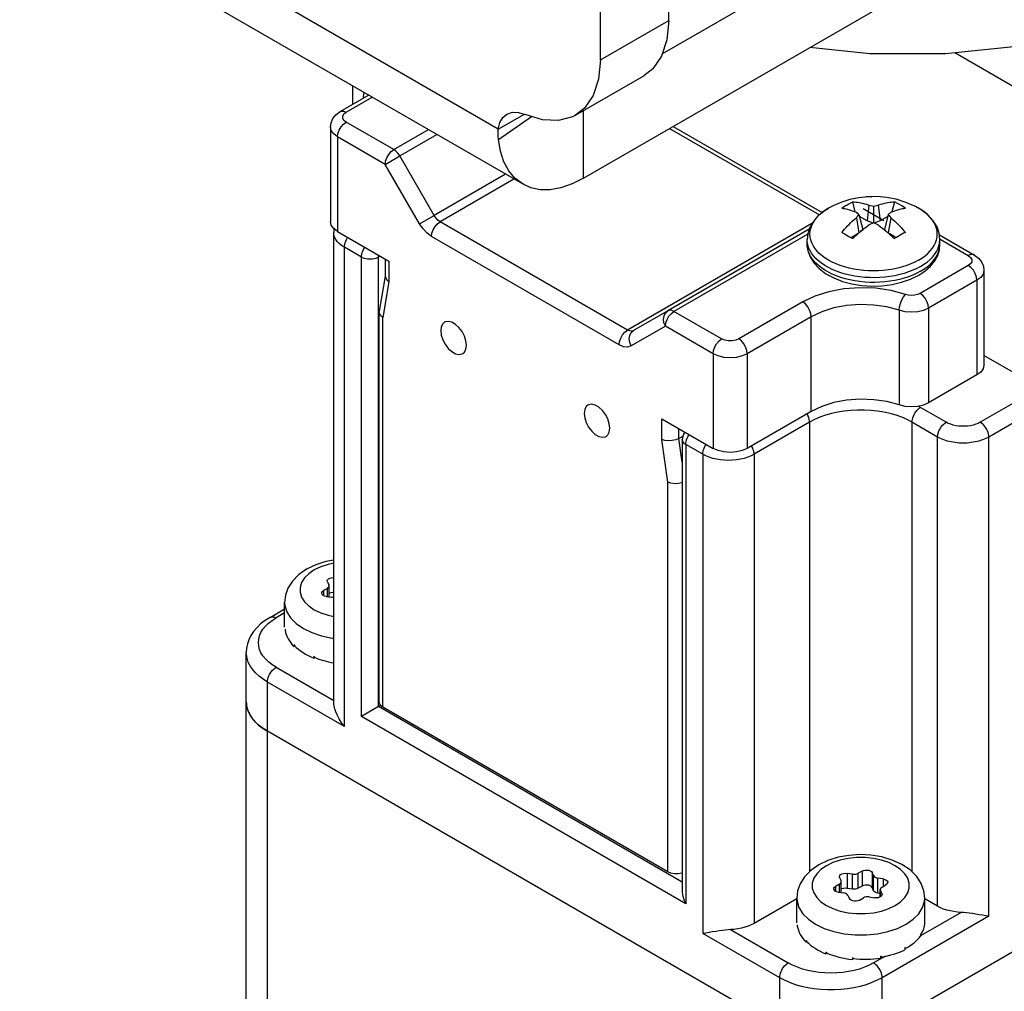
# Model space of a CAD drawing. Units: inches. Extents: x 0.5 to 33.6, y 0.5 to 21.6.
# Drawn here: x 31.7 to 32.1, y 19 to 19.4 of the extents above; entities that cross this region are included whole.
import ezdxf

# ---------------------------------------------------------------- set-up
doc = ezdxf.new("R2010")
doc.units = ezdxf.units.IN
doc.header["$LTSCALE"] = 1.87
doc.header["$MEASUREMENT"] = 0
doc.layers.get('0').update_dxf_attribs({"linetype": 'CONTINUOUS'})
doc.layers.add('AXIS', color=7, linetype='CONTINUOUS')
doc.layers.add('DATUM_CURVES', color=7, linetype='CONTINUOUS')

msp = doc.modelspace()

# ---------------------------------------------------------------- linework, layer by layer
at = {"color": 7, "linetype": 'CONTINUOUS'}
for p, q in [((31.91272, 19.32957), (31.7176, 19.44222)), ((31.97954, 19.36025), (32.08473, 19.42098)), ((31.92279, 19.30711), (31.72792, 19.41962)), ((31.94739, 19.30955), (32.08473, 19.38884)), ((32.12661, 19.3447), (32.09886, 19.36072)), ((31.85344, 19.33974), (31.85344, 19.34715)), ((31.84819, 19.33671), (31.85986, 19.34344)), ((31.85065, 19.33646), (31.8613, 19.34261)), ((31.85781, 19.34269), (31.85781, 19.34226)), ((31.85785, 19.34229), (31.85781, 19.34269)), ((31.91272, 19.32957), (31.92333, 19.33569)), ((31.94739, 19.30955), (31.94739, 19.3371)), ((31.87009, 19.32122), (31.85065, 19.33245)), ((31.91281, 19.3253), (31.92622, 19.33477)), ((31.84429, 19.33044), (31.84429, 19.29186)), ((31.87009, 19.32122), (31.88421, 19.32938)), ((31.98254, 19.32984), (32.0436, 19.29458)), ((31.98398, 19.33067), (32.04473, 19.29559)), ((31.84717, 19.32642), (31.84717, 19.28784)), ((31.86661, 19.3152), (31.84717, 19.32642)), ((31.87255, 19.31863), (31.88769, 19.32737)), ((31.86661, 19.3152), (31.87255, 19.31863)), ((31.88652, 19.29443), (31.87255, 19.31863)), ((31.88058, 19.291), (31.86661, 19.3152)), ((31.91563, 19.31124), (31.88652, 19.29443)), ((31.91911, 19.30923), (31.88898, 19.29183)), ((32.05821, 19.29587), (32.05719, 19.29991)), ((32.06264, 19.30194), (32.06296, 19.30207)), ((32.06296, 19.30207), (32.06446, 19.30216)), ((32.06446, 19.30216), (32.06493, 19.30204)), ((32.07423, 19.29991), (32.07321, 19.29587)), ((32.0638, 19.29861), (32.06303, 19.29217)), ((32.06571, 19.2982), (32.06571, 19.29132)), ((32.06761, 19.29861), (32.06839, 19.29217)), ((31.88058, 19.291), (31.88652, 19.29443)), ((31.96544, 19.24769), (31.88898, 19.29183)), ((32.05871, 19.29347), (32.05971, 19.28725)), ((32.05975, 19.29476), (32.06126, 19.28871)), ((32.06303, 19.29217), (32.05996, 19.29394)), ((32.06566, 19.2913), (32.06303, 19.29217)), ((32.06839, 19.29217), (32.06576, 19.2913)), ((32.07146, 19.29394), (32.06839, 19.29217)), ((32.07166, 19.29476), (32.07016, 19.28871)), ((32.07271, 19.29347), (32.07171, 19.28725)), ((31.84717, 19.28784), (31.86805, 19.27579)), ((32.04058, 19.29108), (31.96544, 19.24769)), ((32.03944, 19.28875), (31.98187, 19.25551)), ((32.06126, 19.28871), (32.06039, 19.28783)), ((32.07103, 19.28784), (32.07016, 19.28871)), ((31.84563, 19.09615), (31.84563, 19.28744)), ((31.96196, 19.24167), (31.8855, 19.28581)), ((32.03886, 19.28675), (31.98433, 19.25527)), ((32.05939, 19.28697), (32.05655, 19.28533)), ((32.07487, 19.28533), (32.07203, 19.28697)), ((32.09257, 19.28646), (32.1068, 19.27825)), ((32.09279, 19.28467), (32.10433, 19.278)), ((31.84996, 19.08613), (31.84996, 19.28142)), ((31.85692, 19.2774), (31.84996, 19.28142)), ((31.85692, 19.09015), (31.85692, 19.2774)), ((31.86457, 19.2778), (31.86388, 19.2774)), ((31.86388, 19.09417), (31.86388, 19.2774)), ((31.86661, 19.27662), (31.86661, 19.26966)), ((31.86805, 19.27579), (31.86805, 19.2674)), ((32.10433, 19.27398), (32.08466, 19.26262)), ((32.1107, 19.27197), (32.1107, 19.2334)), ((31.86659, 19.26966), (31.8642, 19.25531)), ((31.86661, 19.26966), (31.86667, 19.26917)), ((32.10781, 19.26796), (32.08814, 19.2566)), ((32.10781, 19.26796), (32.10781, 19.22938)), ((31.86805, 19.2674), (31.86562, 19.25274)), ((31.98187, 19.25551), (31.9679, 19.24745)), ((32.03683, 19.25912), (32.01073, 19.24405)), ((32.07618, 19.25572), (32.07618, 19.21714)), ((32.08814, 19.2566), (32.08814, 19.21802)), ((31.86417, 19.25499), (31.8642, 19.25531)), ((31.86417, 19.09597), (31.86417, 19.25499)), ((31.86562, 19.09397), (31.86562, 19.25274)), ((32.00377, 19.24405), (31.98433, 19.25527)), ((32.04031, 19.25309), (32.01421, 19.23802)), ((32.04031, 19.21451), (32.04031, 19.25309)), ((31.98085, 19.24924), (31.96688, 19.24118)), ((32.00029, 19.23802), (31.98085, 19.24924)), ((32.00029, 19.23802), (32.00029, 19.19945)), ((32.01421, 19.23802), (32.01421, 19.19945)), ((32.12661, 19.22818), (32.1107, 19.23736)), ((32.10781, 19.22938), (32.08814, 19.21802)), ((32.13622, 19.22569), (32.10921, 19.21009)), ((32.14749, 19.22416), (32.11269, 19.20407)), ((32.08485, 19.21612), (32.08393, 19.2166)), ((32.09529, 19.21009), (32.08485, 19.21612)), ((31.97941, 19.20311), (31.97941, 19.2115)), ((31.97941, 19.2115), (32.00029, 19.19945)), ((32.04031, 19.21451), (32.01421, 19.19945)), ((31.98637, 19.20346), (31.98637, 19.20748)), ((32.03961, 19.21009), (32.01699, 19.19703)), ((32.03961, 19.21009), (32.03961, 19.02689)), ((32.08137, 19.21009), (32.08137, 19.02686)), ((32.09181, 19.20407), (32.08137, 19.21009)), ((31.98789, 19.20434), (31.98637, 19.20346)), ((31.98771, 19.19383), (31.98637, 19.20346)), ((32.09181, 19.0128), (32.09181, 19.20407)), ((32.11269, 19.00878), (32.11269, 19.20407)), ((31.98184, 19.18564), (31.97941, 19.20311)), ((31.98771, 19.20306), (31.98771, 19.01865)), ((31.98915, 19.20105), (31.98915, 19.0138)), ((31.99611, 19.19703), (31.98915, 19.20105)), ((31.99611, 19.19703), (31.99611, 19.00175)), ((32.01699, 19.19703), (32.01699, 19.00577)), ((31.98184, 19.02686), (31.98184, 19.18564)), ((31.84308, 19.14502), (31.84299, 19.14539)), ((31.84308, 19.14502), (31.84366, 19.14376)), ((31.84374, 19.14339), (31.84366, 19.14376)), ((31.84374, 19.1389), (31.84374, 19.14339)), ((31.84302, 19.14239), (31.84143, 19.14147)), ((31.84143, 19.14147), (31.84143, 19.13947)), ((31.84253, 19.13909), (31.84471, 19.13875)), ((31.84302, 19.13901), (31.84302, 19.14239)), ((31.82561, 19.12663), (31.82561, 19.13668)), ((31.81966, 19.13057), (31.82561, 19.13401)), ((31.82561, 19.13235), (31.82212, 19.13033)), ((31.82576, 19.12574), (31.82576, 19.12494)), ((31.82576, 19.12574), (31.82578, 19.12561)), ((31.82587, 19.12495), (31.82576, 19.12494)), ((31.82578, 19.12561), (31.82578, 19.12528)), ((31.82946, 19.11945), (31.82946, 19.11864)), ((31.82946, 19.11945), (31.82958, 19.11933)), ((31.82958, 19.11933), (31.82958, 19.119)), ((31.80999, 12.2481), (31.80999, 19.11627)), ((31.82983, 19.11878), (31.82946, 19.11864)), ((31.83749, 19.11469), (31.83749, 19.11388)), ((31.83749, 19.11469), (31.83769, 19.11461)), ((31.83787, 19.11422), (31.83749, 19.11388)), ((31.83769, 19.11461), (31.83769, 19.11428)), ((31.82212, 19.11024), (31.84563, 19.09666)), ((31.81864, 12.2431), (31.81864, 19.10421)), ((31.84996, 19.08613), (31.81864, 19.10421)), ((31.86388, 19.09417), (31.85692, 19.09015)), ((31.86474, 19.09466), (31.86388, 19.09417)), ((31.98771, 19.02267), (31.86388, 19.09417)), ((31.98184, 19.02686), (31.86562, 19.09397)), ((31.98915, 19.0138), (31.85692, 19.09015)), ((32.02743, 18.96358), (31.81864, 19.08412)), ((32.06103, 19.02717), (32.05944, 19.02625)), ((32.06103, 19.02717), (32.06103, 19.02104)), ((32.05187, 19.02447), (32.05179, 19.02484)), ((32.05187, 19.02447), (32.05245, 19.02322)), ((32.05254, 19.02285), (32.05245, 19.02322)), ((32.05254, 19.01836), (32.05254, 19.02285)), ((32.05488, 19.02621), (32.05488, 19.02009)), ((32.05706, 19.02588), (32.05488, 19.02621)), ((32.05706, 19.01975), (32.05706, 19.02588)), ((32.05944, 19.02012), (32.05944, 19.02625)), ((32.06515, 19.02653), (32.06515, 19.02041)), ((32.06573, 19.02527), (32.06515, 19.02653)), ((32.06573, 19.01915), (32.06573, 19.02527)), ((32.06747, 19.01814), (32.06747, 19.02427)), ((32.06965, 19.02393), (32.06747, 19.02427)), ((32.06965, 19.02393), (32.06965, 19.02092)), ((32.05182, 19.02184), (32.05022, 19.02092)), ((32.05022, 19.02092), (32.05022, 19.01893)), ((32.05182, 19.01847), (32.05182, 19.02184)), ((32.05706, 19.01975), (32.05488, 19.02009)), ((32.06103, 19.02104), (32.05944, 19.02012)), ((32.06573, 19.01915), (32.06515, 19.02041)), ((32.06844, 19.01663), (32.06844, 19.01963)), ((32.06844, 19.01963), (32.06852, 19.01926)), ((32.06852, 19.01668), (32.06852, 19.01926)), ((32.06911, 19.018), (32.06852, 19.01926)), ((32.06916, 19.02063), (32.07076, 19.02155)), ((32.06919, 18.96358), (32.16836, 19.02084)), ((32.03441, 19.01582), (32.01699, 19.00577)), ((32.03441, 19.00609), (32.03441, 19.01613)), ((32.05132, 19.01855), (32.0535, 19.01821)), ((32.05524, 19.0172), (32.05583, 19.01595)), ((32.05994, 19.01531), (32.06154, 19.01623)), ((32.06392, 19.0166), (32.06609, 19.01626)), ((32.06844, 19.01799), (32.06747, 19.01814)), ((32.06911, 19.018), (32.06911, 19.01733)), ((32.06911, 19.018), (32.06919, 19.01763)), ((32.08657, 19.00606), (32.08657, 19.01613)), ((32.09181, 19.0128), (32.08657, 19.01582)), ((32.11269, 19.00878), (32.06919, 18.98367)), ((32.10143, 19.01032), (32.08477, 19.0007)), ((32.00737, 19.00328), (32.03091, 18.9897)), ((32.03455, 19.0052), (32.03455, 19.00439)), ((32.03455, 19.0052), (32.03457, 19.00506)), ((32.03467, 19.0044), (32.03455, 19.00439)), ((32.03457, 19.00506), (32.03457, 19.00473)), ((32.02743, 18.98367), (31.99611, 19.00175)), ((32.03825, 18.9989), (32.03825, 18.9981)), ((32.03825, 18.9989), (32.03837, 18.99879)), ((32.03837, 18.99879), (32.03837, 18.99846)), ((32.08484, 19.00138), (32.08488, 19.00144)), ((32.08484, 19.00138), (32.08484, 19.00057)), ((32.08492, 19.00117), (32.08484, 19.00119)), ((32.08488, 19.00144), (32.08492, 19.0015)), ((32.08492, 19.0015), (32.08492, 19.00117)), ((32.03862, 18.99823), (32.03825, 18.9981)), ((32.07844, 18.99585), (32.07861, 18.99594)), ((32.07844, 18.99585), (32.07844, 18.99505)), ((32.07861, 18.99561), (32.07846, 18.99571)), ((32.07861, 18.99594), (32.07861, 18.99561)), ((32.04628, 18.99414), (32.04628, 18.99334)), ((32.04628, 18.99414), (32.04648, 18.99407)), ((32.04666, 18.99367), (32.04628, 18.99334)), ((32.04648, 18.99407), (32.04648, 18.99374)), ((32.05708, 18.99184), (32.05708, 18.99104)), ((32.05708, 18.99184), (32.05732, 18.99183)), ((32.05726, 18.9918), (32.05708, 18.99104)), ((32.05732, 18.99183), (32.05732, 18.99149)), ((32.07055, 18.99249), (32.06571, 18.9897)), ((32.06855, 18.99245), (32.06877, 18.99249)), ((32.06855, 18.99245), (32.06855, 18.99165)), ((32.06877, 18.99216), (32.06865, 18.99244)), ((32.06877, 18.99249), (32.06877, 18.99216)), ((32.02743, 12.07055), (32.02743, 18.98367)), ((32.06919, 12.06901), (32.06919, 18.98367))]:
    msp.add_line(p, q, dxfattribs=at)
for points in [[(31.85781, 19.34269), (31.85789, 19.34382), (31.85803, 19.3445)], [(31.84429, 19.33044), (31.84452, 19.33218), (31.84524, 19.33386), (31.84646, 19.33541), (31.84819, 19.33671)], [(31.84819, 19.33671), (31.84861, 19.33688), (31.84958, 19.33689), (31.85065, 19.33646)], [(31.85065, 19.33245), (31.84975, 19.33316), (31.84927, 19.33401), (31.84927, 19.3349), (31.84975, 19.33575), (31.85065, 19.33646)], [(31.84717, 19.32642), (31.84734, 19.32776), (31.84784, 19.32917), (31.84861, 19.3305), (31.84958, 19.33163), (31.85065, 19.33245)], [(31.84717, 19.32642), (31.84561, 19.3276), (31.84463, 19.32897), (31.84429, 19.33044)], [(31.91281, 19.3253), (31.9127, 19.32671), (31.91267, 19.32813), (31.91272, 19.32957)], [(31.92279, 19.30711), (31.91952, 19.30958), (31.91701, 19.3126), (31.91503, 19.31627), (31.91363, 19.32053), (31.91281, 19.3253)], [(31.86661, 19.3152), (31.86678, 19.31654), (31.86728, 19.31794), (31.86805, 19.31928), (31.86902, 19.32041), (31.87009, 19.32122)], [(31.87255, 19.31863), (31.87183, 19.31968), (31.87099, 19.32057), (31.87009, 19.32122)], [(31.94739, 19.30955), (31.94279, 19.30724), (31.93827, 19.30568), (31.9339, 19.3049), (31.92978, 19.3049), (31.92596, 19.3057), (31.92279, 19.30711)], [(32.05492, 19.29875), (32.05567, 19.29917), (32.05642, 19.29955), (32.05719, 19.29991)], [(32.05719, 19.29991), (32.05785, 19.29988), (32.05852, 19.29983)], [(32.05852, 19.29983), (32.0592, 19.29975), (32.05987, 19.29964), (32.06055, 19.29952), (32.06125, 19.29937), (32.06201, 19.29917), (32.06285, 19.29893), (32.0638, 19.29861)], [(32.07017, 19.29937), (32.07088, 19.29952), (32.07156, 19.29965), (32.07223, 19.29975), (32.0729, 19.29983), (32.07357, 19.29988), (32.07423, 19.29991)], [(32.07867, 19.29735), (32.07723, 19.29831), (32.07575, 19.29917), (32.07423, 19.29991)], [(32.05275, 19.29735), (32.05346, 19.29784), (32.05418, 19.29831), (32.05492, 19.29875)], [(32.05275, 19.29735), (32.05332, 19.29727), (32.05391, 19.29716)], [(32.05391, 19.29716), (32.0545, 19.29703), (32.0551, 19.29689), (32.05571, 19.29672), (32.05635, 19.29653), (32.05704, 19.2963), (32.05782, 19.29602), (32.05871, 19.29567)], [(32.05975, 19.29476), (32.05942, 19.29506), (32.05907, 19.29536), (32.05871, 19.29567)], [(32.0638, 19.29861), (32.06448, 19.29848), (32.0651, 19.29834), (32.06571, 19.2982)], [(32.06571, 19.2982), (32.06632, 19.29834), (32.06695, 19.29848), (32.06761, 19.29861)], [(32.06761, 19.29861), (32.06857, 19.29893), (32.06942, 19.29918), (32.07017, 19.29937)], [(32.07271, 19.29567), (32.07234, 19.29536), (32.072, 19.29506), (32.07166, 19.29476)], [(32.07271, 19.29567), (32.0736, 19.29603), (32.07439, 19.29631), (32.07508, 19.29654), (32.07572, 19.29673), (32.07633, 19.29689), (32.07693, 19.29704), (32.07752, 19.29716), (32.0781, 19.29727), (32.07867, 19.29735)], [(31.84717, 19.28784), (31.84561, 19.28902), (31.84463, 19.29039), (31.84429, 19.29186)], [(31.8855, 19.28581), (31.88567, 19.28715), (31.88617, 19.28855), (31.88694, 19.28989), (31.88791, 19.29102), (31.88898, 19.29183)], [(31.88898, 19.29183), (31.88808, 19.29249), (31.88724, 19.29338), (31.88652, 19.29443)], [(32.05275, 19.28751), (32.05332, 19.28819), (32.05391, 19.28886), (32.0545, 19.28952), (32.0551, 19.29015), (32.05571, 19.29077), (32.05635, 19.29139), (32.05704, 19.29204), (32.05782, 19.29272), (32.05871, 19.29347)], [(32.05871, 19.29347), (32.05908, 19.29394), (32.05942, 19.29436), (32.05975, 19.29476)], [(32.07166, 19.29476), (32.072, 19.29436), (32.07234, 19.29393), (32.07271, 19.29347)], [(32.07271, 19.29347), (32.0736, 19.29272), (32.07438, 19.29203), (32.07508, 19.29138), (32.07572, 19.29076), (32.07633, 19.29014), (32.07693, 19.28951), (32.07752, 19.28886), (32.0781, 19.28819), (32.07867, 19.28751)], [(31.84578, 19.28889), (31.84571, 19.28858), (31.84563, 19.28744)], [(31.8855, 19.28581), (31.8837, 19.28712), (31.88202, 19.2889), (31.88058, 19.291)], [(32.05275, 19.28751), (32.05418, 19.28672), (32.05567, 19.28586), (32.05719, 19.28495)], [(32.05719, 19.28495), (32.05785, 19.28558), (32.05852, 19.2862), (32.0592, 19.2868), (32.05987, 19.2874), (32.06055, 19.28798), (32.06126, 19.28856), (32.06201, 19.28917), (32.06285, 19.28982), (32.0638, 19.29053)], [(32.06571, 19.29132), (32.0651, 19.29108), (32.06447, 19.29082), (32.0638, 19.29053)], [(32.06761, 19.29053), (32.06694, 19.29082), (32.06631, 19.29108), (32.06571, 19.29132)], [(32.06761, 19.29053), (32.06857, 19.28981), (32.06941, 19.28916), (32.07017, 19.28855), (32.07088, 19.28796), (32.07156, 19.28739), (32.07223, 19.2868), (32.0729, 19.28619), (32.07357, 19.28558), (32.07423, 19.28495)], [(32.07867, 19.28751), (32.07796, 19.28712), (32.07723, 19.28672), (32.0765, 19.2863)], [(31.84996, 19.28142), (31.84885, 19.28213), (31.8479, 19.28291), (31.84709, 19.28374), (31.84646, 19.28463), (31.846, 19.28555), (31.84573, 19.28649), (31.84563, 19.28744)], [(31.84996, 19.28142), (31.84999, 19.28201), (31.8501, 19.28263), (31.85027, 19.28327), (31.85051, 19.28391), (31.85081, 19.28454), (31.85116, 19.28515), (31.85136, 19.28543)], [(32.0765, 19.2863), (32.07575, 19.28586), (32.07499, 19.28541), (32.07423, 19.28495)], [(31.85692, 19.2774), (31.85695, 19.27799), (31.85706, 19.27861), (31.85723, 19.27925), (31.85747, 19.27989), (31.85777, 19.28052), (31.85812, 19.28113), (31.85831, 19.28141)], [(31.86388, 19.2774), (31.86335, 19.27713), (31.86276, 19.27691), (31.86212, 19.27674), (31.86144, 19.27663), (31.86075, 19.27657), (31.86005, 19.27657), (31.85935, 19.27663), (31.85868, 19.27674), (31.85804, 19.27691), (31.85745, 19.27713), (31.85692, 19.2774)], [(31.86388, 19.2774), (31.86384, 19.27799), (31.8638, 19.27825)], [(32.1068, 19.27825), (32.10638, 19.27842), (32.10541, 19.27843), (32.10433, 19.278)], [(32.10433, 19.278), (32.10524, 19.27729), (32.10572, 19.27644), (32.10572, 19.27555), (32.10524, 19.2747), (32.10433, 19.27398)], [(32.1068, 19.27825), (32.10853, 19.27695), (32.10974, 19.27542), (32.11046, 19.27374), (32.1107, 19.27197)], [(32.10781, 19.26796), (32.10764, 19.2693), (32.10715, 19.2707), (32.10638, 19.27204), (32.10541, 19.27317), (32.10433, 19.27398)], [(32.1107, 19.27197), (32.11036, 19.2705), (32.10938, 19.26913), (32.10781, 19.26796)], [(31.86667, 19.26917), (31.86715, 19.26823), (31.86805, 19.2674)], [(32.07868, 19.26219), (32.07285, 19.26377), (32.06656, 19.2647), (32.06008, 19.26493), (32.05364, 19.26446), (32.04748, 19.2633), (32.04179, 19.26149), (32.03683, 19.25912)], [(32.07618, 19.25572), (32.0763, 19.25708), (32.07666, 19.25855), (32.07721, 19.25998), (32.07791, 19.26123), (32.07868, 19.26219)], [(32.08466, 19.26262), (32.08364, 19.26217), (32.08244, 19.26189), (32.08115, 19.26179), (32.07987, 19.2619), (32.07868, 19.26219)], [(32.08814, 19.2566), (32.08797, 19.25794), (32.08747, 19.25934), (32.08671, 19.26068), (32.08573, 19.26181), (32.08466, 19.26262)], [(31.98085, 19.24924), (31.98026, 19.25066), (31.98007, 19.25213), (31.98029, 19.25352), (31.98091, 19.25469), (31.98187, 19.25551)], [(31.98433, 19.25527), (31.98343, 19.25565), (31.98259, 19.25574), (31.98187, 19.25551)], [(32.04031, 19.25309), (32.04014, 19.25443), (32.03964, 19.25583), (32.03887, 19.25717), (32.0379, 19.2583), (32.03683, 19.25912)], [(32.07618, 19.25572), (32.07115, 19.25708), (32.06578, 19.25787), (32.06023, 19.25807), (32.05473, 19.25767), (32.04945, 19.25668), (32.04458, 19.25513), (32.04031, 19.25309)], [(32.08814, 19.2566), (32.08609, 19.25569), (32.08369, 19.25512), (32.08113, 19.25493), (32.07856, 19.25514), (32.07618, 19.25572)], [(31.86562, 19.25274), (31.86471, 19.25356), (31.86424, 19.2545), (31.86417, 19.25499)], [(31.98085, 19.24924), (31.98102, 19.25058), (31.98151, 19.25199), (31.98228, 19.25332), (31.98326, 19.25445), (31.98433, 19.25527)], [(31.96196, 19.24167), (31.96213, 19.24301), (31.96262, 19.24441), (31.96339, 19.24574), (31.96436, 19.24688), (31.96544, 19.24769)], [(31.9679, 19.24745), (31.96718, 19.24723), (31.96634, 19.24731), (31.96544, 19.24769)], [(31.96688, 19.24118), (31.96629, 19.24259), (31.9661, 19.24407), (31.96632, 19.24545), (31.96694, 19.24662), (31.9679, 19.24745)], [(32.00029, 19.23802), (32.00046, 19.23936), (32.00095, 19.24077), (32.00172, 19.2421), (32.00269, 19.24323), (32.00377, 19.24405)], [(32.01073, 19.24405), (32.00949, 19.24353), (32.00802, 19.24325), (32.00648, 19.24325), (32.00501, 19.24353), (32.00377, 19.24405)], [(32.01421, 19.23802), (32.01404, 19.23936), (32.01354, 19.24077), (32.01277, 19.2421), (32.0118, 19.24323), (32.01073, 19.24405)], [(31.96688, 19.24118), (31.96544, 19.24073), (31.96376, 19.2409), (31.96196, 19.24167)], [(32.01421, 19.23802), (32.01217, 19.23712), (32.00979, 19.23655), (32.00725, 19.23636), (32.0047, 19.23655), (32.00233, 19.23712), (32.00029, 19.23802)], [(32.1107, 19.2334), (32.11036, 19.23193), (32.10938, 19.23056), (32.10781, 19.22938)], [(32.07618, 19.21714), (32.07116, 19.21851), (32.06578, 19.2193), (32.06024, 19.2195), (32.05473, 19.21909), (32.04945, 19.2181), (32.04458, 19.21656), (32.04031, 19.21451)], [(32.08814, 19.21802), (32.08609, 19.21711), (32.08369, 19.21655), (32.08113, 19.21636), (32.07856, 19.21656), (32.07618, 19.21714)], [(32.08137, 19.21009), (32.0814, 19.21069), (32.08151, 19.21131), (32.08168, 19.21194), (32.08192, 19.21259), (32.08222, 19.21322), (32.08257, 19.21382), (32.08297, 19.2144), (32.0834, 19.21492), (32.08387, 19.21539), (32.08435, 19.21579), (32.08485, 19.21612)], [(32.03961, 19.21009), (32.03957, 19.21069), (32.03947, 19.21131), (32.0393, 19.21194), (32.03906, 19.21259), (32.03876, 19.21322), (32.03858, 19.21352)], [(32.08137, 19.21009), (32.07935, 19.21115), (32.07718, 19.2121), (32.07486, 19.21293), (32.07242, 19.21363), (32.06987, 19.2142), (32.06725, 19.21463), (32.06457, 19.21492), (32.06185, 19.21507), (32.05912, 19.21507), (32.05641, 19.21492), (32.05373, 19.21463), (32.05111, 19.2142), (32.04856, 19.21363), (32.04612, 19.21293), (32.0438, 19.2121), (32.04163, 19.21115), (32.03961, 19.21009)], [(32.09181, 19.20407), (32.09184, 19.20466), (32.09195, 19.20528), (32.09212, 19.20592), (32.09236, 19.20656), (32.09266, 19.20719), (32.09301, 19.2078), (32.09341, 19.20837), (32.09384, 19.2089), (32.09431, 19.20937), (32.09479, 19.20977), (32.09529, 19.21009)], [(32.10921, 19.21009), (32.10832, 19.20964), (32.10734, 19.20925), (32.10629, 19.20893), (32.10518, 19.20869), (32.10402, 19.20852), (32.10284, 19.20844), (32.10165, 19.20844), (32.10047, 19.20852), (32.09932, 19.20869), (32.09821, 19.20893), (32.09715, 19.20925), (32.09618, 19.20964), (32.09529, 19.21009)], [(32.11269, 19.20407), (32.11265, 19.20466), (32.11255, 19.20528), (32.11237, 19.20592), (32.11213, 19.20656), (32.11184, 19.20719), (32.11149, 19.2078), (32.11109, 19.20837), (32.11065, 19.2089), (32.11019, 19.20937), (32.1097, 19.20977), (32.10921, 19.21009)], [(31.98637, 19.20346), (31.98512, 19.20292), (31.98365, 19.2026), (31.98211, 19.20252), (31.98065, 19.2027), (31.97941, 19.20311)], [(31.98877, 19.2061), (31.9885, 19.20573), (31.98816, 19.20512), (31.98791, 19.20446), (31.98776, 19.20377), (31.98771, 19.20306)], [(31.98915, 19.20105), (31.98919, 19.20164), (31.98929, 19.20227), (31.98947, 19.2029), (31.9897, 19.20354), (31.99, 19.20417), (31.99035, 19.20478), (31.99055, 19.20507)], [(32.11269, 19.20407), (32.11145, 19.20343), (32.1101, 19.20288), (32.10865, 19.20241), (32.10712, 19.20205), (32.10553, 19.20178), (32.1039, 19.20162), (32.10225, 19.20157), (32.10059, 19.20162), (32.09896, 19.20178), (32.09737, 19.20205), (32.09584, 19.20241), (32.09439, 19.20288), (32.09304, 19.20343), (32.09181, 19.20407)], [(31.98915, 19.20105), (31.98869, 19.20136), (31.98831, 19.2017), (31.98802, 19.20207), (31.98782, 19.20246), (31.98772, 19.20286), (31.98771, 19.20306)], [(31.99611, 19.19703), (31.99615, 19.19763), (31.99625, 19.19825), (31.99643, 19.19889), (31.99666, 19.19953), (31.99696, 19.20016), (31.99731, 19.20077), (31.99751, 19.20105)], [(32.01421, 19.19945), (32.01217, 19.19854), (32.00979, 19.19798), (32.00725, 19.19778), (32.0047, 19.19798), (32.00233, 19.19854), (32.00029, 19.19945)], [(32.01699, 19.19703), (32.01696, 19.19763), (32.01685, 19.19825), (32.01668, 19.19889), (32.01644, 19.19953), (32.01614, 19.20016), (32.01597, 19.20046)], [(32.01699, 19.19703), (32.01576, 19.1964), (32.01441, 19.19584), (32.01296, 19.19538), (32.01143, 19.19502), (32.00984, 19.19475), (32.0082, 19.19459), (32.00655, 19.19454), (32.0049, 19.19459), (32.00327, 19.19475), (32.00167, 19.19502), (32.00015, 19.19538), (31.9987, 19.19584), (31.99735, 19.1964), (31.99611, 19.19703)], [(31.98771, 19.18551), (31.98756, 19.18544), (31.98609, 19.18512), (31.98455, 19.18504), (31.98309, 19.18522), (31.98184, 19.18564)], [(31.84563, 19.15387), (31.84247, 19.15329), (31.83833, 19.15199), (31.83455, 19.15019)], [(31.84563, 19.15265), (31.84331, 19.15216), (31.84032, 19.15116), (31.83767, 19.14988)], [(31.83455, 19.15019), (31.83129, 19.14791), (31.82875, 19.1453), (31.82698, 19.14251), (31.82595, 19.13962), (31.82561, 19.13668)], [(31.83767, 19.14988), (31.83545, 19.14835), (31.83372, 19.14662), (31.83254, 19.14474), (31.83194, 19.14278), (31.83194, 19.14078), (31.83254, 19.13882), (31.83372, 19.13694), (31.83545, 19.13521), (31.83767, 19.13368), (31.84032, 19.1324), (31.84331, 19.1314), (31.84563, 19.13092)], [(31.84299, 19.14539), (31.84299, 19.14544), (31.84313, 19.14585), (31.84347, 19.14623), (31.84399, 19.14653), (31.84464, 19.14673), (31.84536, 19.14681), (31.84563, 19.14679)], [(31.84302, 19.14239), (31.84341, 19.14268), (31.84366, 19.14302), (31.84374, 19.14339)], [(31.84071, 19.14046), (31.84075, 19.14073), (31.84099, 19.14113), (31.84143, 19.14147)], [(31.84253, 19.13909), (31.84186, 19.13926), (31.8413, 19.13954), (31.84091, 19.13989), (31.84072, 19.1403), (31.84071, 19.14046)], [(31.84563, 19.14066), (31.84536, 19.14068), (31.84464, 19.1406), (31.84399, 19.14041), (31.84374, 19.14026)], [(31.82561, 19.13668), (31.82571, 19.13537), (31.8265, 19.13278), (31.82806, 19.13031), (31.83033, 19.12804), (31.83325, 19.12603), (31.83674, 19.12434)], [(31.84563, 19.13847), (31.8453, 19.13861), (31.84471, 19.13875)], [(31.81966, 19.13057), (31.81764, 19.12929), (31.81583, 19.12788), (31.81425, 19.12636), (31.81292, 19.12476), (31.81185, 19.12311), (31.81103, 19.12142), (31.81045, 19.11971), (31.8101, 19.11799), (31.80999, 19.11627)], [(31.82212, 19.11024), (31.8205, 19.11127), (31.81906, 19.11239), (31.81782, 19.11359), (31.81678, 19.11485), (31.81597, 19.11616), (31.81538, 19.11751), (31.81503, 19.11889), (31.81491, 19.12028), (31.81503, 19.12168), (31.81538, 19.12306), (31.81597, 19.12441), (31.81678, 19.12572), (31.81782, 19.12698), (31.81906, 19.12818), (31.8205, 19.1293), (31.82212, 19.13033)], [(31.81966, 19.13057), (31.81984, 19.13066), (31.82024, 19.13078), (31.82067, 19.1308), (31.82114, 19.13073), (31.82162, 19.13057), (31.82212, 19.13033)], [(31.83674, 19.12434), (31.84067, 19.12303), (31.84495, 19.12213), (31.84563, 19.12206)], [(31.81864, 19.10421), (31.8168, 19.10538), (31.81516, 19.10663), (31.81372, 19.10797), (31.81251, 19.10938), (31.81152, 19.11085), (31.81077, 19.11236), (31.81027, 19.11391), (31.81002, 19.11548), (31.80999, 19.11627)], [(31.81864, 19.10421), (31.81867, 19.1048), (31.81878, 19.10542), (31.81895, 19.10606), (31.81919, 19.1067), (31.81949, 19.10733), (31.81984, 19.10794), (31.82024, 19.10851), (31.82067, 19.10904), (31.82114, 19.10951), (31.82162, 19.10991), (31.82212, 19.11024)], [(31.80999, 19.09617), (31.80999, 19.09594), (31.81001, 19.09547)], [(31.81864, 19.08412), (31.8168, 19.08528), (31.81516, 19.08654), (31.81372, 19.08788), (31.81251, 19.08929), (31.81152, 19.09076), (31.81077, 19.09227), (31.81027, 19.09382), (31.81002, 19.09539), (31.80999, 19.09617)], [(31.81001, 19.09547), (31.81006, 19.095), (31.81013, 19.09453), (31.81022, 19.09407), (31.81033, 19.0936), (31.81046, 19.09314), (31.81062, 19.09268), (31.8108, 19.09222), (31.811, 19.09176), (31.81122, 19.09131), (31.81146, 19.09086), (31.81172, 19.09042), (31.81201, 19.08998), (31.81232, 19.08954), (31.81264, 19.08911), (31.81299, 19.08869), (31.81336, 19.08827), (31.81374, 19.08786), (31.81415, 19.08745), (31.81458, 19.08705), (31.81502, 19.08665), (31.81549, 19.08627), (31.81597, 19.08589), (31.81647, 19.08552)], [(31.84996, 19.08613), (31.84885, 19.08762), (31.8479, 19.08914), (31.84713, 19.09062), (31.84654, 19.092), (31.84612, 19.09324), (31.84584, 19.09432), (31.84569, 19.09525), (31.84563, 19.09602), (31.84563, 19.09615)], [(31.86562, 19.09397), (31.86471, 19.09468), (31.86424, 19.09553), (31.86418, 19.09597)], [(31.81647, 19.08552), (31.81699, 19.08516), (31.81752, 19.0848), (31.81807, 19.08446), (31.81864, 19.08412)], [(32.08657, 19.01613), (32.08622, 19.01912), (32.08514, 19.02209), (32.08329, 19.02494), (32.08062, 19.0276), (32.07723, 19.02987), (32.07332, 19.03165), (32.06908, 19.0329), (32.06465, 19.03362), (32.06013, 19.03383), (32.05564, 19.03354), (32.05126, 19.03275), (32.04712, 19.03145), (32.04334, 19.02964)], [(32.07451, 19.01314), (32.07673, 19.01467), (32.07846, 19.0164), (32.07965, 19.01827), (32.08025, 19.02024), (32.08025, 19.02224), (32.07965, 19.0242), (32.07846, 19.02608), (32.07673, 19.02781), (32.07451, 19.02933), (32.07186, 19.03062), (32.06887, 19.03162), (32.06562, 19.0323), (32.06222, 19.03264), (32.05876, 19.03264), (32.05536, 19.0323), (32.05211, 19.03162), (32.04911, 19.03062), (32.04646, 19.02933)], [(31.98771, 19.0264), (31.98756, 19.02634), (31.98609, 19.02607), (31.98455, 19.02607), (31.98309, 19.02634), (31.98184, 19.02686)], [(32.04334, 19.02964), (32.04008, 19.02737), (32.03754, 19.02476), (32.03577, 19.02196), (32.03474, 19.01907), (32.03441, 19.01613)], [(32.04646, 19.02933), (32.04424, 19.02781), (32.04251, 19.02608), (32.04133, 19.0242), (32.04073, 19.02224), (32.04073, 19.02024), (32.04133, 19.01827), (32.04251, 19.0164), (32.04424, 19.01467), (32.04647, 19.01314), (32.04911, 19.01186), (32.05211, 19.01086), (32.05536, 19.01018), (32.05876, 19.00983), (32.06222, 19.00983), (32.06562, 19.01018), (32.06887, 19.01086), (32.07186, 19.01186), (32.07451, 19.01314)], [(32.06103, 19.02717), (32.06162, 19.02742), (32.06232, 19.02756), (32.06305, 19.02757), (32.06376, 19.02746), (32.06438, 19.02724), (32.06486, 19.02692), (32.06515, 19.02653)], [(32.05179, 19.02484), (32.05179, 19.0249), (32.05192, 19.02531), (32.05227, 19.02569), (32.05278, 19.02599), (32.05343, 19.02618), (32.05415, 19.02626), (32.05488, 19.02621)], [(32.05182, 19.02184), (32.05221, 19.02214), (32.05245, 19.02248), (32.05254, 19.02285)], [(32.05706, 19.02588), (32.0577, 19.02583), (32.05834, 19.02588), (32.05893, 19.02602), (32.05944, 19.02625)], [(32.06573, 19.02527), (32.06598, 19.02493), (32.06637, 19.02463), (32.06688, 19.02441), (32.06747, 19.02427)], [(32.06965, 19.02393), (32.07033, 19.02376), (32.07088, 19.02348), (32.07127, 19.02313), (32.07146, 19.02272), (32.07148, 19.02256)], [(31.98771, 19.01865), (31.98772, 19.01835), (31.98775, 19.01788), (31.98782, 19.01741), (31.98791, 19.01694), (31.98803, 19.01647), (31.98817, 19.016), (31.98833, 19.01554), (31.98851, 19.01509), (31.98871, 19.01465), (31.98892, 19.01422), (31.98915, 19.0138)], [(32.0495, 19.01992), (32.04954, 19.02018), (32.04979, 19.02058), (32.05022, 19.02092)], [(32.05132, 19.01855), (32.05065, 19.01872), (32.0501, 19.01899), (32.04971, 19.01935), (32.04952, 19.01976), (32.0495, 19.01992)], [(32.05488, 19.02009), (32.05415, 19.02014), (32.05343, 19.02006), (32.05278, 19.01986), (32.05254, 19.01972)], [(32.05944, 19.02012), (32.05893, 19.0199), (32.05834, 19.01975), (32.0577, 19.01971), (32.05706, 19.01975)], [(32.06515, 19.02041), (32.06486, 19.02079), (32.06438, 19.02111), (32.06376, 19.02134), (32.06305, 19.02145), (32.06232, 19.02143), (32.06162, 19.02129), (32.06103, 19.02104)], [(32.06747, 19.01814), (32.06688, 19.01828), (32.06637, 19.01851), (32.06598, 19.0188), (32.06573, 19.01915)], [(32.06916, 19.02063), (32.06877, 19.02034), (32.06852, 19.01999), (32.06844, 19.01963)], [(32.07148, 19.02256), (32.07143, 19.02229), (32.07119, 19.02189), (32.07076, 19.02155)], [(32.03441, 19.01613), (32.03451, 19.01482), (32.03529, 19.01224), (32.03685, 19.00977), (32.03912, 19.0075), (32.04205, 19.00549), (32.04553, 19.0038)], [(32.05524, 19.0172), (32.055, 19.01755), (32.05461, 19.01784), (32.0541, 19.01807), (32.0535, 19.01821)], [(32.05994, 19.01531), (32.05935, 19.01506), (32.05866, 19.01492), (32.05793, 19.0149), (32.05722, 19.01501), (32.0566, 19.01524), (32.05612, 19.01556), (32.05583, 19.01595)], [(32.06392, 19.0166), (32.06328, 19.01665), (32.06264, 19.0166), (32.06205, 19.01646), (32.06154, 19.01623)], [(32.06871, 19.01679), (32.06819, 19.01649), (32.06754, 19.01629), (32.06682, 19.01621), (32.06609, 19.01626)], [(32.06919, 19.01763), (32.06919, 19.01758), (32.06905, 19.01716), (32.06871, 19.01679)], [(32.07893, 19.00549), (32.08185, 19.0075), (32.08413, 19.00977), (32.08568, 19.01224), (32.08647, 19.01482), (32.08657, 19.01613)], [(32.10143, 19.01032), (32.0999, 19.01041), (32.09839, 19.0106), (32.09693, 19.01087), (32.09553, 19.01124), (32.09419, 19.01168), (32.09295, 19.01221), (32.09181, 19.0128)], [(32.11269, 19.00878), (32.11145, 19.00892), (32.11011, 19.00912), (32.10872, 19.00935), (32.10733, 19.00959), (32.10599, 19.00981), (32.10473, 19.01), (32.10353, 19.01015), (32.10243, 19.01026), (32.10143, 19.01032)], [(32.00737, 19.00328), (32.00637, 19.00323), (32.00526, 19.00312), (32.00407, 19.00297), (32.00281, 19.00278), (32.00147, 19.00255), (32.00008, 19.00232), (31.99869, 19.00209), (31.99735, 19.00189), (31.99611, 19.00175)], [(32.01699, 19.00577), (32.01585, 19.00517), (32.0146, 19.00465), (32.01327, 19.00421), (32.01187, 19.00384), (32.01041, 19.00357), (32.0089, 19.00338), (32.00737, 19.00328)], [(32.04553, 19.0038), (32.04947, 19.00249), (32.05374, 19.00159), (32.05822, 19.00113), (32.06276, 19.00113), (32.06724, 19.00159), (32.07151, 19.00249)], [(32.07151, 19.00249), (32.07545, 19.0038), (32.07893, 19.00549)], [(32.02743, 18.98367), (32.02747, 18.98426), (32.02757, 18.98488), (32.02774, 18.98552), (32.02798, 18.98616), (32.02828, 18.98679), (32.02863, 18.9874), (32.02903, 18.98797), (32.02946, 18.9885), (32.02993, 18.98897), (32.03041, 18.98937), (32.03091, 18.9897)], [(32.06571, 18.9897), (32.06392, 18.98876), (32.06198, 18.98793), (32.05991, 18.98721), (32.05773, 18.98662), (32.05545, 18.98615), (32.05311, 18.98581), (32.05072, 18.9856), (32.04831, 18.98553), (32.0459, 18.9856), (32.04351, 18.98581), (32.04117, 18.98615), (32.03889, 18.98662), (32.03671, 18.98721), (32.03464, 18.98793), (32.0327, 18.98876), (32.03091, 18.9897)], [(32.06919, 18.98367), (32.06915, 18.98426), (32.06905, 18.98488), (32.06887, 18.98552), (32.06864, 18.98616), (32.06834, 18.98679), (32.06799, 18.9874), (32.06759, 18.98797), (32.06715, 18.9885), (32.06669, 18.98897), (32.0662, 18.98937), (32.06571, 18.9897)], [(32.06919, 18.98367), (32.06717, 18.98261), (32.065, 18.98166), (32.06268, 18.98083), (32.06024, 18.98013), (32.05769, 18.97956), (32.05507, 18.97913), (32.05239, 18.97884), (32.04967, 18.97869), (32.04695, 18.97869), (32.04423, 18.97884), (32.04155, 18.97913), (32.03893, 18.97956), (32.03638, 18.98013), (32.03394, 18.98083), (32.03162, 18.98166), (32.02945, 18.98261), (32.02743, 18.98367)]]:
    msp.add_lwpolyline(points, dxfattribs=at)
for centre, major_axis, ratio, start_param, end_param in [((31.8517, 19.12651), (0.02608, -0.00094), 0.613336, 3.277243, 3.713365), ((31.8517, 19.12651), (0.02607, -0.00146), 0.599441, 3.733916, 4.170038), ((31.8517, 19.12651), (0.02606, -0.00167), 0.581344, 4.18266, 4.514976), ((32.06049, 19.00597), (0.02608, -0.00094), 0.613336, 3.277243, 3.713365), ((32.06049, 19.00597), (0.02608, 0.00012), 0.534674, 5.923093, 6.280671), ((32.06049, 19.00597), (0.02608, -0.00056), 0.537215, 5.492129, 5.928251), ((32.06049, 19.00597), (0.02607, -0.00146), 0.599441, 3.733916, 4.170038), ((32.06049, 19.00597), (0.02608, -0.00116), 0.547134, 5.059737, 5.49586), ((32.06049, 19.00597), (0.02606, -0.00167), 0.581344, 4.18266, 4.618782), ((32.06049, 19.00597), (0.02607, -0.00155), 0.562753, -1.659213, -1.223091)]:
    msp.add_ellipse(centre, major_axis=major_axis, ratio=ratio, start_param=start_param, end_param=end_param, dxfattribs=at)
at = {"layer": 'AXIS', "color": 7, "linetype": 'CONTINUOUS'}
for p, q in [((31.98219, 19.37384), (31.98219, 19.47429)), ((31.95435, 19.35777), (31.95435, 19.45822)), ((31.95435, 19.35777), (31.98219, 19.37384)), ((31.94416, 19.33524), (31.972, 19.35131)), ((32.05231, 19.29965), (32.04862, 19.29802)), ((32.04358, 19.29458), (32.04471, 19.29555)), ((32.04471, 19.29555), (32.04598, 19.29648)), ((32.04598, 19.29648), (32.04736, 19.29734)), ((32.04863, 19.29803), (32.0473, 19.29731)), ((32.04259, 19.29355), (32.04358, 19.29458)), ((32.03864, 19.2827), (32.03864, 19.28464)), ((32.09278, 19.2827), (32.09278, 19.28464))]:
    msp.add_line(p, q, dxfattribs=at)
for points in [[(31.98219, 19.37384), (31.98145, 19.36599), (31.97924, 19.35934), (31.97566, 19.35417), (31.972, 19.35131)], [(32.1545, 19.36953), (32.12548, 19.36344), (32.09507, 19.36034), (32.06419, 19.36034), (32.03969, 19.36283)], [(31.95435, 19.35777), (31.95361, 19.34992), (31.9514, 19.34327), (31.94782, 19.3381), (31.94416, 19.33524)], [(31.91272, 19.32957), (31.91339, 19.33223), (31.91463, 19.33433), (31.91626, 19.33572)], [(31.91626, 19.33572), (31.91851, 19.33648), (31.92098, 19.33642), (31.92365, 19.33559)], [(31.94416, 19.33524), (31.94303, 19.33464), (31.93724, 19.33304), (31.93068, 19.33336), (31.92365, 19.33559)], [(32.06338, 19.30202), (32.05966, 19.30161), (32.05598, 19.30083), (32.05231, 19.29965)], [(32.0828, 19.29802), (32.07889, 19.29973), (32.07489, 19.30097), (32.071, 19.30172), (32.06717, 19.30207), (32.06338, 19.30202)], [(32.0473, 19.29731), (32.04468, 19.29556), (32.04249, 19.29358), (32.04078, 19.29144), (32.03958, 19.28921)], [(32.09278, 19.28464), (32.09248, 19.28721), (32.09158, 19.28978), (32.09006, 19.29226), (32.08789, 19.2946), (32.08515, 19.29668), (32.0828, 19.29802)], [(32.08544, 19.29648), (32.08406, 19.29734), (32.0828, 19.29802)], [(32.08783, 19.29458), (32.0867, 19.29555), (32.08544, 19.29648)], [(32.04008, 19.28909), (32.04048, 19.29025), (32.04103, 19.29138), (32.04173, 19.29248), (32.04259, 19.29355)], [(32.09166, 19.28675), (32.09158, 19.28792), (32.09134, 19.28909), (32.09094, 19.29025), (32.09039, 19.29138), (32.08968, 19.29248), (32.08883, 19.29355), (32.08783, 19.29458)], [(32.03958, 19.28921), (32.03887, 19.28693), (32.03864, 19.28464)], [(32.05393, 19.2734), (32.05215, 19.27397), (32.05046, 19.27463), (32.04886, 19.27536), (32.04736, 19.27615), (32.04598, 19.27702), (32.04471, 19.27794), (32.04358, 19.27892), (32.04259, 19.27995), (32.04173, 19.28101), (32.04103, 19.28212), (32.04048, 19.28325), (32.04008, 19.2844), (32.03984, 19.28557), (32.03976, 19.28675), (32.03984, 19.28792), (32.04008, 19.28909)], [(32.03888, 19.28255), (32.03869, 19.28374), (32.03864, 19.28464)], [(32.08406, 19.27615), (32.08544, 19.27702), (32.0867, 19.27794), (32.08783, 19.27892), (32.08883, 19.27995), (32.08968, 19.28102), (32.09039, 19.28212), (32.09094, 19.28325), (32.09134, 19.2844), (32.09158, 19.28557), (32.09166, 19.28675)], [(32.09237, 19.28196), (32.09265, 19.28315), (32.09277, 19.28434), (32.09278, 19.28464)], [(32.08485, 19.27165), (32.08333, 19.27084), (32.0817, 19.2701), (32.07998, 19.26943), (32.07818, 19.26883), (32.07631, 19.26832), (32.07437, 19.2679), (32.07238, 19.26756), (32.07035, 19.26731), (32.0683, 19.26715), (32.06623, 19.26708), (32.06415, 19.2671), (32.06209, 19.26722), (32.06005, 19.26742), (32.05804, 19.26772), (32.05607, 19.2681), (32.05417, 19.26857), (32.05232, 19.26912), (32.05056, 19.26975), (32.04889, 19.27046), (32.04732, 19.27124), (32.04585, 19.27208), (32.0445, 19.27299), (32.04328, 19.27396), (32.04218, 19.27498), (32.04123, 19.27604), (32.04041, 19.27714), (32.03975, 19.27827), (32.03924, 19.27943), (32.03888, 19.28061), (32.03869, 19.28181), (32.03864, 19.2827)], [(32.03864, 19.2827), (32.03893, 19.28013), (32.03984, 19.27756), (32.04136, 19.27508), (32.04353, 19.27274), (32.04627, 19.27066), (32.04948, 19.2689)], [(32.08485, 19.27359), (32.08333, 19.27278), (32.0817, 19.27203), (32.07998, 19.27136), (32.07818, 19.27077), (32.07631, 19.27026), (32.07437, 19.26983), (32.07238, 19.2695), (32.07035, 19.26924), (32.0683, 19.26908), (32.06623, 19.26902), (32.06415, 19.26904), (32.06209, 19.26915), (32.06005, 19.26936), (32.05804, 19.26965), (32.05607, 19.27004), (32.05417, 19.27051), (32.05232, 19.27106), (32.05056, 19.27169), (32.04889, 19.2724), (32.04732, 19.27318), (32.04585, 19.27402), (32.0445, 19.27493), (32.04328, 19.2759), (32.04218, 19.27691), (32.04123, 19.27798), (32.04041, 19.27908), (32.03975, 19.28021), (32.03924, 19.28137), (32.03888, 19.28255)], [(32.08411, 19.27003), (32.08673, 19.27178), (32.08893, 19.27376), (32.09064, 19.2759), (32.09184, 19.27813), (32.09254, 19.28041), (32.09278, 19.2827)], [(32.08485, 19.27165), (32.08626, 19.27253), (32.08754, 19.27347), (32.08871, 19.27446), (32.08973, 19.2755), (32.09061, 19.27658), (32.09135, 19.2777), (32.09194, 19.27885), (32.09237, 19.28002), (32.09265, 19.28121), (32.09277, 19.2824), (32.09278, 19.2827)], [(32.08485, 19.27359), (32.08626, 19.27447), (32.08754, 19.27541), (32.08871, 19.2764), (32.08973, 19.27744), (32.09061, 19.27852), (32.09135, 19.27964), (32.09194, 19.28079), (32.09237, 19.28196)], [(32.08406, 19.27615), (32.08256, 19.27536), (32.08096, 19.27463), (32.07927, 19.27397)], [(32.07927, 19.27397), (32.07749, 19.2734), (32.07564, 19.27291), (32.07373, 19.2725), (32.07177, 19.27218), (32.06977, 19.27195), (32.06774, 19.27181), (32.06571, 19.27177), (32.06367, 19.27181), (32.06165, 19.27195), (32.05965, 19.27218), (32.05769, 19.2725), (32.05578, 19.27291), (32.05393, 19.2734)], [(32.04948, 19.2689), (32.05306, 19.2675), (32.05691, 19.26648), (32.06094, 19.26584), (32.06506, 19.26558), (32.0692, 19.26572), (32.07325, 19.26623), (32.07715, 19.26713)], [(32.07715, 19.26713), (32.0808, 19.2684), (32.08411, 19.27003)], [(31.89081, 19.25084), (31.89011, 19.25024), (31.88949, 19.24904), (31.88928, 19.24746)], [(31.88928, 19.24746), (31.88949, 19.24564), (31.89011, 19.24373), (31.89108, 19.24187), (31.89233, 19.24022), (31.89376, 19.23891), (31.89524, 19.23805), (31.89667, 19.23771), (31.89792, 19.23792), (31.89819, 19.23806)], [(31.89972, 19.24143), (31.89951, 19.24326), (31.89889, 19.24517), (31.89792, 19.24703), (31.89667, 19.24868), (31.89524, 19.24999), (31.89376, 19.25084), (31.89233, 19.25118), (31.89108, 19.25098), (31.89081, 19.25084)], [(31.89819, 19.23806), (31.89889, 19.23865), (31.89951, 19.23986), (31.89972, 19.24143)], [(31.94927, 19.21709), (31.94857, 19.21649), (31.94795, 19.21529), (31.94774, 19.21371)], [(31.95818, 19.20768), (31.95797, 19.2095), (31.95735, 19.21142), (31.95638, 19.21328), (31.95513, 19.21493), (31.9537, 19.21623), (31.95222, 19.21709), (31.95079, 19.21743), (31.94954, 19.21722), (31.94927, 19.21709)], [(31.94774, 19.21371), (31.94795, 19.21189), (31.94857, 19.20997), (31.94954, 19.20811), (31.95079, 19.20647), (31.95222, 19.20516), (31.9537, 19.2043), (31.95513, 19.20396), (31.95638, 19.20417), (31.95665, 19.2043)], [(31.95665, 19.2043), (31.95735, 19.2049), (31.95797, 19.20611), (31.95818, 19.20768)]]:
    msp.add_lwpolyline(points, dxfattribs=at)
at = {"layer": 'DATUM_CURVES', "color": 7, "linetype": 'CONTINUOUS'}
msp.add_line((32.0615, 19.29719), (32.06992, 19.29233), dxfattribs=at)

doc.saveas('drawing.dxf')
